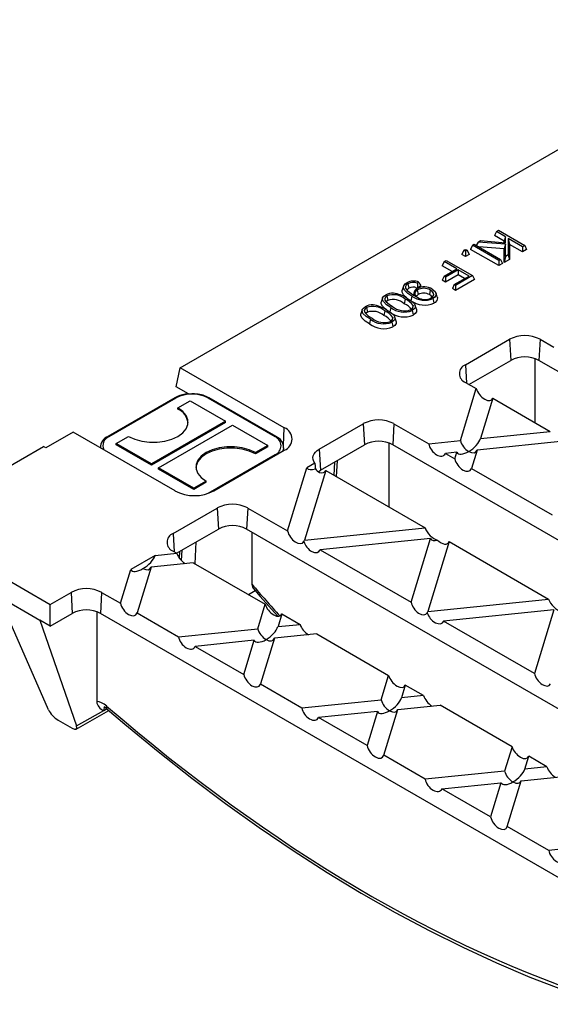
# Model space of a CAD drawing. Units: millimetres. Extents: x 28 to 1652, y 28 to 1160.
# Drawn here: x 1117 to 1223, y 781 to 979 of the extents above; entities that cross this region are included whole.
import ezdxf

# ---------------------------------------------------------------- set-up
doc = ezdxf.new("R2010")
doc.units = ezdxf.units.MM
doc.header["$LTSCALE"] = 4
doc.layers.add('HAURATON_PRODUCT_CONTOUR', color=7, linetype='Continuous', lineweight=25)

msp = doc.modelspace()

# ---------------------------------------------------------------- linework, layer by layer
at = {"layer": 'HAURATON_PRODUCT_CONTOUR'}
for p, q in [((1148.96, 909.2), (1270.04, 979.09)), ((1212.44, 936.55), (1212.06, 935.73)), ((1214.02, 934.6), (1212.06, 935.73)), ((1212.44, 936.55), (1212.86, 936.79)), ((1214.29, 935.48), (1212.44, 936.55)), ((1212.86, 936.79), (1218.14, 933.74)), ((1214.29, 935.48), (1214.02, 934.6)), ((1214.29, 934.28), (1214.29, 935.48)), ((1207.64, 933.78), (1207.27, 932.96)), ((1207.64, 933.78), (1207.99, 933.98)), ((1212.92, 930.73), (1207.64, 933.78)), ((1207.99, 933.98), (1213.27, 930.93)), ((1208.79, 934.44), (1208.37, 933.76)), ((1208.79, 934.44), (1209.29, 934.73)), ((1214.29, 934.01), (1208.79, 934.44)), ((1214.02, 933.06), (1208.89, 933.46)), ((1209.29, 934.73), (1214.29, 934.28)), ((1214.02, 934.3), (1214.02, 934.6)), ((1214.29, 934.01), (1214.02, 933.06)), ((1214.29, 931.52), (1214.29, 934.01)), ((1217.72, 933.5), (1214.84, 935.16)), ((1214.84, 935.16), (1214.84, 931.84)), ((1214.84, 935.16), (1215.11, 933.97)), ((1215.11, 933.97), (1215.11, 930.96)), ((1217.72, 932.46), (1215.11, 933.97)), ((1218.14, 933.74), (1217.72, 933.5)), ((1217.72, 933.5), (1217.72, 932.46)), ((1218.14, 933.74), (1218.52, 932.92)), ((1205.9, 932.77), (1205.52, 931.95)), ((1206.24, 931.53), (1205.52, 931.95)), ((1205.9, 932.77), (1206.24, 932.97)), ((1206.24, 932.57), (1205.9, 932.77)), ((1206.24, 932.97), (1206.59, 932.77)), ((1206.59, 932.77), (1206.24, 932.57)), ((1206.24, 932.57), (1206.24, 931.53)), ((1206.97, 931.95), (1206.24, 931.53)), ((1206.59, 932.77), (1206.97, 931.95)), ((1212.92, 929.7), (1207.27, 932.96)), ((1214.02, 930.33), (1214.02, 933.06)), ((1214.29, 931.52), (1214.02, 930.33)), ((1214.84, 931.84), (1214.29, 931.52)), ((1214.84, 931.84), (1215.11, 930.96)), ((1218.52, 932.92), (1217.72, 932.46)), ((1201.96, 930.5), (1201.58, 929.68)), ((1203.6, 928.51), (1201.58, 929.68)), ((1201.96, 930.5), (1202.38, 930.74)), ((1204.5, 929.03), (1201.96, 930.5)), ((1202.38, 930.74), (1207.66, 927.69)), ((1213.27, 930.93), (1212.92, 930.73)), ((1212.92, 930.73), (1212.92, 929.7)), ((1213.65, 930.11), (1212.92, 929.7)), ((1213.27, 930.93), (1213.65, 930.11)), ((1215.11, 930.96), (1214.02, 930.33)), ((1201.96, 927.57), (1201.58, 926.75)), ((1201.96, 927.57), (1204.5, 929.03)), ((1202.24, 927.41), (1201.96, 927.57)), ((1204.77, 928.87), (1202.24, 927.41)), ((1204.77, 927.84), (1202.24, 926.37)), ((1203.99, 925.89), (1206.97, 927.61)), ((1207.66, 927.69), (1204.27, 925.73)), ((1206.97, 927.61), (1204.77, 928.87)), ((1204.77, 928.87), (1204.77, 927.84)), ((1206.07, 927.09), (1204.77, 927.84)), ((1207.66, 927.69), (1208.04, 926.88)), ((1193.81, 925.58), (1193.55, 924.79)), ((1194.7, 926.07), (1194.89, 925.15)), ((1196.9, 926.4), (1196.58, 926.17)), ((1197.29, 925.61), (1196.63, 925.15)), ((1202.24, 926.37), (1201.58, 926.75)), ((1202.24, 927.41), (1202.24, 926.37)), ((1203.99, 925.89), (1203.61, 925.08)), ((1204.27, 925.73), (1203.99, 925.89)), ((1208.04, 926.88), (1204.27, 924.7)), ((1204.27, 925.73), (1204.27, 924.7)), ((1190.47, 923.63), (1190.66, 922.7)), ((1195.49, 923.58), (1195.3, 922.65)), ((1196.21, 923.58), (1196.16, 923.74)), ((1196.57, 924.81), (1196.76, 923.88)), ((1199.18, 924.79), (1199, 923.87)), ((1200.58, 923.43), (1200.32, 924.22)), ((1204.27, 924.7), (1203.61, 925.08)), ((1189.59, 923.18), (1189.33, 922.39)), ((1194.15, 922.98), (1193.96, 922.05)), ((1195.72, 921.66), (1195.53, 921.07)), ((1196.4, 920.93), (1196.14, 921.72)), ((1185.5, 920.82), (1185.24, 920.03)), ((1186.38, 921.27), (1186.57, 920.34)), ((1190.06, 920.62), (1189.87, 919.69)), ((1191.63, 919.29), (1191.44, 918.71)), ((1192.31, 918.57), (1192.05, 919.36)), ((1206.24, 909.79), (1215.07, 914.9)), ((1215.07, 914.9), (1215.32, 910.67)), ((1221.23, 914.9), (1220.98, 910.67)), ((1221.23, 914.9), (1223.98, 913.3)), ((1206.24, 909.79), (1206.45, 906.12)), ((1206.94, 905.83), (1215.32, 910.67)), ((1220.24, 898.16), (1220.26, 911)), ((1317.39, 855.01), (1220.98, 910.67)), ((1148.16, 905.37), (1148.96, 909.2)), ((1169.87, 897.13), (1148.96, 909.2)), ((1206.24, 906.24), (1208.41, 904.99)), ((1150.66, 903.92), (1148.16, 905.37)), ((1205.22, 894.57), (1208.41, 904.99)), ((1147.9, 903.14), (1134.46, 895.39)), ((1134.71, 895.36), (1148.15, 903.12)), ((1148.5, 901.12), (1150.97, 902.55)), ((1150.97, 902.55), (1158.05, 898.46)), ((1154.51, 903.12), (1167.95, 895.36)), ((1168.2, 895.39), (1154.76, 903.14)), ((1211.75, 903.06), (1209.28, 894.98)), ((1211.75, 903.06), (1223.27, 896.41)), ((1148.5, 900.87), (1148.5, 901.12)), ((1158.05, 898.46), (1143.2, 889.89)), ((1158.05, 898.22), (1143.2, 889.65)), ((1158.05, 898.22), (1158.05, 898.46)), ((1176.89, 892.85), (1185.73, 897.95)), ((1185.73, 897.95), (1185.98, 893.73)), ((1191.88, 897.95), (1191.63, 893.73)), ((1191.88, 897.95), (1198.87, 893.92)), ((1127.48, 896.25), (1122.01, 893.09)), ((1147.92, 884.45), (1127.48, 896.25)), ((1144.61, 889.08), (1159.46, 897.65)), ((1159.46, 897.65), (1166.53, 893.57)), ((1169.71, 893.54), (1169.87, 897.13)), ((1209.28, 894.98), (1223.27, 896.41)), ((1134.47, 895.39), (1134.46, 895.39)), ((1136.13, 893.97), (1138.6, 895.4)), ((1143.2, 889.89), (1136.13, 893.97)), ((1136.13, 893.73), (1136.13, 893.97)), ((1168.19, 895.39), (1168.2, 895.39)), ((1190.9, 881.21), (1190.92, 894.06)), ((1198.87, 893.92), (1205.22, 894.57)), ((1226.61, 894.48), (1208.57, 892.64)), ((1094.75, 877.9), (1121.53, 893.36)), ((1122.01, 893.09), (1121.53, 893.36)), ((1143.2, 889.65), (1136.13, 893.73)), ((1155.73, 884.45), (1169.87, 892.62)), ((1166.53, 893.57), (1164.06, 892.14)), ((1166.53, 893.32), (1164.06, 891.89)), ((1164.06, 891.89), (1164.06, 892.14)), ((1166.53, 893.32), (1166.53, 893.57)), ((1169.76, 892.56), (1169.76, 893.12)), ((1176.89, 892.85), (1177.14, 888.63)), ((1177.14, 888.63), (1185.98, 893.73)), ((1288.05, 838.07), (1191.63, 893.73)), ((1204.51, 892.23), (1202.21, 891.99)), ((1202.21, 891.99), (1204.1, 890.9)), ((1204.1, 890.9), (1204.51, 892.23)), ((1208.57, 892.64), (1207.45, 888.97)), ((1167.95, 891.69), (1154.51, 883.93)), ((1176.02, 890.02), (1174.41, 889.09)), ((1179.95, 890.25), (1179.83, 887.6)), ((1180.36, 887.3), (1180.52, 890.58)), ((1143.2, 889.65), (1143.2, 889.89)), ((1144.61, 888.83), (1144.61, 889.08)), ((1151.68, 884.99), (1144.61, 889.08)), ((1151.68, 884.75), (1144.61, 888.83)), ((1170.53, 876.4), (1174.41, 889.09)), ((1178.18, 888.56), (1173.9, 874.56)), ((1176.68, 888.31), (1177.14, 888.63)), ((1178.18, 888.56), (1198.15, 877.03)), ((1207.45, 888.97), (1223.64, 879.62)), ((1154.16, 886.42), (1151.68, 884.99)), ((1154.16, 886.18), (1151.68, 884.75)), ((1154.16, 886.18), (1154.16, 886.42)), ((1151.68, 884.75), (1151.68, 884.99)), ((1154.52, 883.93), (1154.51, 883.93)), ((1147.55, 875.91), (1156.38, 881.01)), ((1156.38, 881.01), (1156.63, 876.79)), ((1162.54, 881.01), (1162.29, 876.79)), ((1162.54, 881.01), (1170.53, 876.4)), ((1094.75, 877.9), (1122.87, 861.67)), ((1148.25, 871.95), (1156.63, 876.79)), ((1258.7, 821.13), (1162.29, 876.79)), ((1163.36, 876.17), (1163.36, 865.69)), ((1173.9, 874.56), (1198.15, 877.03)), ((1147.55, 875.91), (1147.76, 872.24)), ((1151.99, 869.79), (1152.2, 874.23)), ((1199.21, 874.86), (1177.09, 872.61)), ((1195.31, 862.1), (1199.21, 874.86)), ((1202.95, 874.26), (1198.68, 860.26)), ((1202.95, 874.26), (1222.93, 862.72)), ((1093.88, 874.03), (1120.75, 858.52)), ((1147.55, 872.36), (1148.26, 871.95)), ((1148.84, 870.88), (1148.91, 872.33)), ((1149.29, 872.55), (1149.19, 870.46)), ((1177.09, 872.61), (1195.31, 862.1)), ((1143.95, 871.51), (1139.03, 868.67)), ((1143.95, 871.51), (1148.26, 871.95)), ((1136.96, 861.9), (1139.03, 868.67)), ((1143.11, 869.15), (1140.3, 859.97)), ((1151.6, 870.02), (1143.11, 869.15)), ((1151.6, 870.02), (1166.04, 861.69)), ((1162.65, 863.64), (1164, 864.42)), ((1122.87, 861.67), (1127.04, 864.07)), ((1127.04, 864.07), (1127.29, 859.85)), ((1133.19, 864.07), (1132.94, 859.85)), ((1133.19, 864.07), (1136.96, 861.9)), ((1198.68, 860.26), (1222.93, 862.72)), ((1122.54, 840.49), (1113.43, 861.3)), ((1122.87, 857.3), (1122.87, 861.67)), ((1164.54, 856.78), (1166.04, 861.69)), ((1223.98, 860.56), (1201.86, 858.31)), ((1223.98, 860.56), (1220.08, 847.79)), ((1122.87, 857.3), (1120.75, 858.52)), ((1120.75, 858.52), (1128.17, 837.24)), ((1122.87, 857.3), (1127.29, 859.85)), ((1132.23, 860.18), (1132.2, 842.15)), ((1229.36, 804.19), (1132.94, 859.85)), ((1140.3, 859.97), (1148.63, 855.16)), ((1169.38, 859.76), (1168.6, 857.19)), ((1169.38, 859.76), (1173.04, 857.65)), ((1220.08, 847.79), (1201.86, 858.31)), ((1148.63, 855.16), (1164.54, 856.78)), ((1168.6, 857.19), (1173.04, 857.65)), ((1163.82, 854.44), (1151.97, 853.23)), ((1161.73, 847.6), (1163.82, 854.44)), ((1167.88, 854.85), (1165.08, 845.67)), ((1176.38, 855.72), (1167.88, 854.85)), ((1176.38, 855.72), (1190.81, 847.38)), ((1151.97, 853.23), (1161.73, 847.6)), ((1189.31, 842.48), (1190.81, 847.38)), ((1165.08, 845.67), (1173.4, 840.86)), ((1194.16, 845.45), (1193.37, 842.89)), ((1197.81, 843.34), (1194.16, 845.45)), ((1173.4, 840.86), (1189.31, 842.48)), ((1197.81, 843.34), (1193.37, 842.89)), ((1133.61, 840.38), (1134.18, 840.71)), ((1189.85, 831.36), (1192.66, 840.55)), ((1192.66, 840.55), (1201.15, 841.41)), ((1215.59, 833.08), (1201.15, 841.41)), ((1128.1, 836.61), (1134.61, 840.36)), ((1128.17, 837.24), (1133.61, 840.38)), ((1188.6, 840.14), (1176.75, 838.93)), ((1186.51, 833.29), (1176.75, 838.93)), ((1188.6, 840.14), (1186.51, 833.29)), ((1124.45, 838.42), (1127.26, 836.8)), ((1215.59, 833.08), (1214.09, 828.18)), ((1198.18, 826.56), (1189.85, 831.36)), ((1218.15, 828.59), (1218.93, 831.15)), ((1222.58, 829.04), (1218.93, 831.15)), ((1222.58, 829.04), (1218.15, 828.59)), ((1214.09, 828.18), (1198.18, 826.56)), ((1217.43, 826.25), (1225.93, 827.11)), ((1201.52, 824.63), (1213.37, 825.83)), ((1213.37, 825.83), (1211.28, 818.99)), ((1214.63, 817.06), (1217.43, 826.25)), ((1211.28, 818.99), (1201.52, 824.63)), ((1222.95, 812.26), (1214.63, 817.06)), ((1238.86, 813.88), (1222.95, 812.26))]:
    msp.add_line(p, q, dxfattribs=at)
at = {"layer": 'HAURATON_PRODUCT_CONTOUR', "flags": 128}
for points in [[(1195.49, 923.58), (1194.64, 924.12), (1193.99, 924.74), (1193.78, 925.24), (1193.85, 925.66), (1194.15, 926.04), (1194.46, 926.25)], [(1194.7, 926.07), (1194.34, 925.79), (1194.18, 925.48), (1194.21, 925.15), (1194.54, 924.7), (1195.45, 924)], [(1196.58, 926.17), (1196.61, 925.66), (1196.63, 925.15)], [(1196.9, 926.4), (1197.09, 926), (1197.29, 925.61)], [(1191.24, 921.31), (1190.4, 921.85), (1189.75, 922.47), (1189.56, 922.91), (1189.61, 923.23), (1189.84, 923.54), (1190.19, 923.79)], [(1190.47, 923.63), (1190.16, 923.37), (1190.02, 923.06), (1190.06, 922.75), (1190.3, 922.42), (1190.89, 921.94), (1191.59, 921.51)], [(1194.47, 923.18), (1194.45, 923.2), (1193.79, 923.81), (1193.52, 924.37), (1193.56, 924.79)], [(1194.89, 925.15), (1194.55, 924.86), (1194.5, 924.75)], [(1196.02, 924.54), (1195.89, 924.15), (1195.78, 923.82)], [(1196.04, 924.06), (1196.09, 923.85), (1196.16, 923.74)], [(1196.16, 923.74), (1196.29, 923.58), (1196.69, 923.29)], [(1196.76, 923.88), (1196.41, 923.58), (1196.4, 923.56)], [(1199.53, 923.35), (1199.35, 923.61), (1199, 923.87)], [(1199.33, 923.2), (1199.67, 923.47), (1199.86, 923.85), (1199.81, 924.18), (1199.56, 924.52), (1199.18, 924.79)], [(1199.57, 924.97), (1200.14, 924.53), (1200.34, 924.12), (1200.3, 923.69), (1200.01, 923.31), (1199.71, 923.11)], [(1190.24, 920.9), (1190.21, 920.92), (1189.55, 921.54), (1189.3, 922.04), (1189.34, 922.39)], [(1190.66, 922.7), (1190.4, 922.48), (1190.35, 922.37)], [(1194.49, 923.18), (1195.34, 922.64), (1195.98, 922.02), (1196.17, 921.59), (1196.12, 921.25), (1195.89, 920.94), (1195.55, 920.7)], [(1199.71, 923.11), (1199.77, 922.83), (1199.83, 922.55), (1199.9, 922.18)], [(1200.55, 923.43), (1200.63, 923.2), (1200.51, 922.72), (1200.13, 922.32), (1199.9, 922.18)], [(1186.96, 918.02), (1186.12, 918.56), (1185.46, 919.18), (1185.21, 919.68), (1185.25, 920.03)], [(1187.15, 918.95), (1186.31, 919.49), (1185.66, 920.11), (1185.47, 920.54), (1185.52, 920.87), (1185.75, 921.17), (1186.1, 921.43)], [(1186.38, 921.27), (1186.07, 921.01), (1185.93, 920.69), (1185.97, 920.39), (1186.21, 920.06), (1186.8, 919.58), (1187.5, 919.14)], [(1186.57, 920.34), (1186.3, 920.12), (1186.26, 920.01)], [(1190.4, 920.82), (1191.25, 920.28), (1191.89, 919.65), (1192.08, 919.22), (1192.03, 918.89), (1191.8, 918.58), (1191.46, 918.34)], [(1191.24, 921.31), (1191.19, 921.03), (1191.13, 920.75), (1191.05, 920.38)], [(1195.55, 920.7), (1195.6, 920.42), (1195.66, 920.14), (1195.73, 919.77)], [(1196.38, 920.92), (1196.43, 920.82), (1196.4, 920.43), (1196.14, 920.06), (1195.73, 919.77)], [(1187.15, 918.95), (1187.1, 918.67), (1187.04, 918.39), (1186.96, 918.02)], [(1191.46, 918.34), (1191.51, 918.06), (1191.57, 917.78), (1191.64, 917.41)], [(1192.29, 918.56), (1192.34, 918.46), (1192.31, 918.07), (1192.04, 917.7), (1191.64, 917.41)], [(1151.33, 903.97), (1150.07, 903.87), (1149.98, 903.86)], [(1152.27, 903.91), (1151.86, 903.95), (1151.33, 903.97)], [(1138.6, 895.4), (1139.83, 894.84), (1141.24, 894.45), (1142.77, 894.25), (1144.33, 894.25), (1145.86, 894.45), (1147.27, 894.84), (1148.5, 895.4), (1149.48, 896.11), (1150.16, 896.93), (1150.51, 897.81), (1150.51, 898.71), (1150.16, 899.6), (1149.48, 900.41), (1148.5, 901.12)], [(1164.06, 891.89), (1162.83, 892.46), (1161.42, 892.85), (1159.89, 893.05), (1158.32, 893.05), (1156.79, 892.85), (1155.38, 892.46), (1154.16, 891.89), (1153.18, 891.19), (1152.5, 890.37), (1152.15, 889.49), (1152.11, 889.16)], [(1164.06, 892.14), (1162.83, 892.7), (1161.42, 893.09), (1159.89, 893.3), (1158.32, 893.3), (1156.79, 893.09), (1155.38, 892.7), (1154.16, 892.14), (1153.18, 891.43), (1152.5, 890.61), (1152.15, 889.73), (1152.15, 888.83), (1152.5, 887.95), (1153.18, 887.13), (1154.16, 886.42)], [(1169.64, 892.49), (1169.67, 892.55), (1169.76, 893.08)], [(1176.02, 890.02), (1175.79, 890.38), (1175.65, 890.75), (1175.62, 891.14), (1175.68, 891.52), (1175.85, 891.89), (1176.11, 892.24), (1176.46, 892.56), (1176.89, 892.85)], [(1168.08, 891.58), (1168.01, 891.64), (1167.95, 891.69)], [(1176.02, 890.02), (1176.06, 889.42), (1176.09, 888.91)], [(1163.36, 865.69), (1163.45, 865.13), (1163.62, 864.91)], [(1163.59, 864.9), (1165, 863.26), (1168.5, 859.36)], [(1134.3, 840.62), (1137.82, 837.62), (1144.53, 832.09), (1151.28, 826.78), (1158.05, 821.69), (1164.85, 816.83), (1171.66, 812.2), (1178.48, 807.82), (1185.3, 803.68), (1192.12, 799.79), (1198.92, 796.16), (1205.69, 792.78), (1212.44, 789.66), (1219.16, 786.81), (1225.83, 784.23), (1232.45, 781.92), (1234.33, 781.34)]]:
    msp.add_lwpolyline(points, dxfattribs=at)
at = {"layer": 'HAURATON_PRODUCT_CONTOUR'}
for centre, radius, start, end in [((1195.83, 923.77), 2.83, 67.9067, 118.8782), ((1195.74, 924.13), 2.2, 67.713, 118.2904), ((1191.6, 921.34), 2.83, 86.3756, 119.9157), ((1191.76, 920.2), 3.66, 49.3201, 110.6662), ((1190.86, 917.34), 6.88, 58.0978, 82.2747), ((1195.72, 923.64), 1.73, 65.8109, 118.9297), ((1296.17, 1108.16), 209.91, 241.324, 241.5614), ((1198, 926.93), 4.19, 233.0594, 294.1314), ((1196.85, 924.31), 0.848, 112.5746, 197.3222), ((1196.86, 924.04), 0.826, 110.5371, 178.3294), ((1197.93, 922.26), 3.17, 58.887, 116.4397), ((1197.87, 922.49), 2.65, 60.1973, 119.0996), ((1197.87, 921.92), 2.25, 59.8826, 119.2775), ((1187.51, 918.98), 2.83, 86.3756, 119.9157), ((1186.77, 914.98), 6.88, 58.0978, 82.2747), ((1191.75, 919.56), 3.32, 48.4893, 109.2592), ((1192.37, 918.62), 3.78, 35.3918, 65.2311), ((1192.53, 919.47), 3.87, 34.4638, 65.2975), ((1195.03, 921.52), 0.699, 290.5032, 11.549), ((1198.01, 926.36), 4.59, 233.8041, 294.439), ((1198.08, 925.55), 2.66, 238.2979, 297.916), ((1187.67, 917.84), 3.66, 49.3201, 110.6662), ((1187.66, 917.2), 3.32, 48.4893, 109.2592), ((1188.28, 916.26), 3.78, 35.3918, 65.2311), ((1188.44, 917.11), 3.87, 34.4638, 65.2975), ((1193.91, 924.04), 4.64, 232.007, 293.1798), ((1193.9, 924.6), 4.23, 231.0666, 292.8588), ((1193.98, 924.32), 3.7, 229.6707, 290.4912), ((1189.82, 921.67), 4.64, 232.007, 293.1798), ((1189.81, 922.24), 4.23, 231.0666, 292.8588), ((1189.89, 921.96), 3.7, 229.6707, 290.4912), ((1190.94, 919.15), 0.699, 290.5032, 11.549), ((1218.15, 908.96), 6.69, 62.6097, 117.3903), ((1206.91, 908.02), 1.9, 110.7834, 249.2166), ((1218.15, 905.21), 6.15, 62.6097, 117.3903), ((1150.72, 898.4), 5.51, 97.7481, 120.7012), ((1151.33, 896.98), 6.92, 62.6097, 117.3903), ((1151.8, 898.02), 5.91, 60.0444, 85.4837), ((1148, 902.91), 0.251, 54.3824, 114.3071), ((1154.66, 902.91), 0.251, 65.6929, 125.6176), ((1147.09, 897.68), 3.49, 7.4738, 66.154), ((1188.81, 892.02), 6.69, 62.6097, 117.3903), ((1169.02, 894.87), 2.41, 290.7834, 69.2166), ((1135.39, 893.09), 2.46, 111.8385, 178.3726), ((1135.39, 893.53), 1.95, 110.3714, 205.0946), ((1134.56, 895.15), 0.255, 54.5848, 112.0177), ((1168.09, 895.16), 0.254, 67.7466, 125.4363), ((1167.25, 893.53), 1.96, 290.7834, 69.2166), ((1167.2, 893.05), 2.53, 0.5836, 67.0643), ((1188.81, 888.27), 6.15, 62.6097, 117.3903), ((1177.61, 889.81), 1.76, 210.6911, 248.5128), ((1151.82, 891.99), 8.49, 242.6097, 297.3903), ((1159.46, 875.08), 6.69, 62.6097, 117.3903), ((1159.46, 871.33), 6.15, 62.6097, 117.3903), ((1148.22, 874.14), 1.9, 110.7834, 249.2166), ((1130.12, 858.14), 6.69, 62.6097, 117.3903), ((1130.12, 854.39), 6.15, 62.6097, 117.3903), ((1134.25, 842.33), 2.06, 184.9605, 251.8679), ((1133.07, 839.39), 1.75, 45.0071, 72.3926), ((1134.75, 841.01), 0.593, 158.1316, 221.4824)]:
    msp.add_arc(centre, radius, start, end, dxfattribs=at)
for centre, major_axis, ratio, start_param, end_param in [((1210.07, 904.41), (-1.49, 1.65), 0.530508, 0.802275, 3.438508), ((1200.58, 893.37), (-1.36, 1.73), 0.622147, 0.826111, 3.462343), ((1206.9, 894.01), (-1.43, 1.74), 0.555624, 0.847184, 2.1653), ((1206.9, 894.01), (2.31, 1.9), 0.449224, 4.358734, 5.67685), ((1206.9, 894.01), (2.31, 1.9), 0.449224, 3.040617, 4.358734), ((1206.9, 894.01), (-1.43, 1.74), 0.555624, 2.1653, 3.483416), ((1205.78, 890.37), (-1.36, 1.84), 0.577054, 0.895686, 3.531918), ((1176.8, 890.88), (2.31, 1.9), 0.449224, 3.040617, 4.069547), ((1176.5, 889.91), (-1.49, 1.65), 0.530508, 2.374253, 3.438508), ((1172.21, 875.87), (-1.36, 1.84), 0.577054, 0.895686, 3.398007), ((1199.78, 876.47), (-1.51, 1.75), 0.492795, 0.869308, 2.593353), ((1171.51, 873.59), (2.31, 1.9), 0.449224, 5.542939, 5.67685), ((1175.46, 873.99), (-1.36, 1.73), 0.622147, 0.960022, 3.462343), ((1201.59, 876.65), (2.31, 1.9), 0.449224, 3.040617, 3.952804), ((1201.27, 875.6), (-1.49, 1.65), 0.530508, 1.714462, 3.438508), ((1141.56, 870.54), (2.31, 1.9), 0.449224, 4.329051, 5.67685), ((1149.89, 871.39), (-1.51, 1.75), 0.492795, 0.869308, 2.114583), ((1141.42, 870.45), (2.31, 1.9), 0.449224, 3.040617, 4.388416), ((1141.44, 870.53), (-1.43, 1.74), 0.555624, 2.194982, 3.483416), ((1210.78, 941.18), (-81.74, 128.46), 0.546414, 1.824584, 1.881947), ((1224.56, 862.16), (-1.51, 1.75), 0.492795, 0.869308, 2.593353), ((1138.64, 861.37), (-1.36, 1.84), 0.577054, 0.895686, 3.531918), ((1167.7, 861.1), (-1.49, 1.65), 0.530508, 0.802275, 3.438508), ((1196.99, 861.56), (-1.36, 1.84), 0.577054, 0.895686, 3.398007), ((1196.29, 859.29), (2.31, 1.9), 0.449224, 5.542939, 5.67685), ((1200.24, 859.69), (-1.36, 1.73), 0.622147, 0.960022, 3.462343), ((1166.21, 856.22), (-1.43, 1.74), 0.555624, 0.847184, 2.1653), ((1166.21, 856.22), (2.31, 1.9), 0.449224, 4.358734, 5.67685), ((1174.66, 857.08), (-1.51, 1.75), 0.492795, 0.869308, 2.114583), ((1150.34, 854.61), (-1.36, 1.73), 0.622147, 0.826111, 3.462343), ((1166.21, 856.22), (2.31, 1.9), 0.449224, 3.040617, 4.358734), ((1166.21, 856.22), (-1.43, 1.74), 0.555624, 2.1653, 3.483416), ((1163.41, 847.06), (-1.36, 1.84), 0.577054, 0.895686, 3.531918), ((1192.48, 846.8), (-1.49, 1.65), 0.530508, 0.802275, 3.438508), ((1221.76, 847.26), (-1.36, 1.84), 0.577054, 0.895686, 3.398007), ((1190.99, 841.92), (-1.43, 1.74), 0.555624, 0.847184, 2.1653), ((1190.99, 841.92), (2.31, 1.9), 0.449224, 4.358734, 5.67685), ((1199.44, 842.78), (-1.51, 1.75), 0.492795, 0.869308, 2.114583), ((1123.92, 839.75), (-1.42, 1.48), 0.344832, 0.755254, 2.271945), ((1133.62, 838.58), (-2.15, 3.38), 0.546414, 5.215863, 5.945416), ((1135.03, 839.48), (-1.14, 1.65), 0.514307, 6.24253, 6.97219), ((1176.3, 1034.34), (-156.13, 245.36), 0.546414, 2.07427, 2.564313), ((1175.12, 840.31), (-1.36, 1.73), 0.622147, 0.826111, 3.462343), ((1190.99, 841.92), (-1.43, 1.74), 0.555624, 2.1653, 3.483416), ((1190.99, 841.92), (2.31, 1.9), 0.449224, 3.040617, 4.358734), ((1126.73, 838.13), (-1.42, 1.48), 0.344832, 2.271945, 3.788636), ((1188.19, 832.76), (-1.36, 1.84), 0.577054, 0.895686, 3.531918), ((1217.25, 832.5), (-1.49, 1.65), 0.530508, 0.802275, 3.438508), ((1224.21, 828.48), (-1.51, 1.75), 0.492795, 0.869308, 2.114583), ((1215.76, 827.62), (-1.43, 1.74), 0.555624, 0.847184, 2.1653), ((1215.76, 827.62), (2.31, 1.9), 0.449224, 4.358734, 5.67685), ((1199.89, 826.01), (-1.36, 1.73), 0.622147, 0.826111, 3.462343), ((1215.76, 827.62), (2.31, 1.9), 0.449224, 3.040617, 4.358734), ((1215.76, 827.62), (-1.43, 1.74), 0.555624, 2.1653, 3.483416), ((1212.96, 818.46), (-1.36, 1.84), 0.577054, 0.895686, 3.531918), ((1224.67, 811.7), (-1.36, 1.73), 0.622147, 0.826111, 3.462343)]:
    msp.add_ellipse(centre, major_axis=major_axis, ratio=ratio, start_param=start_param, end_param=end_param, dxfattribs=at)

doc.saveas('drawing.dxf')
